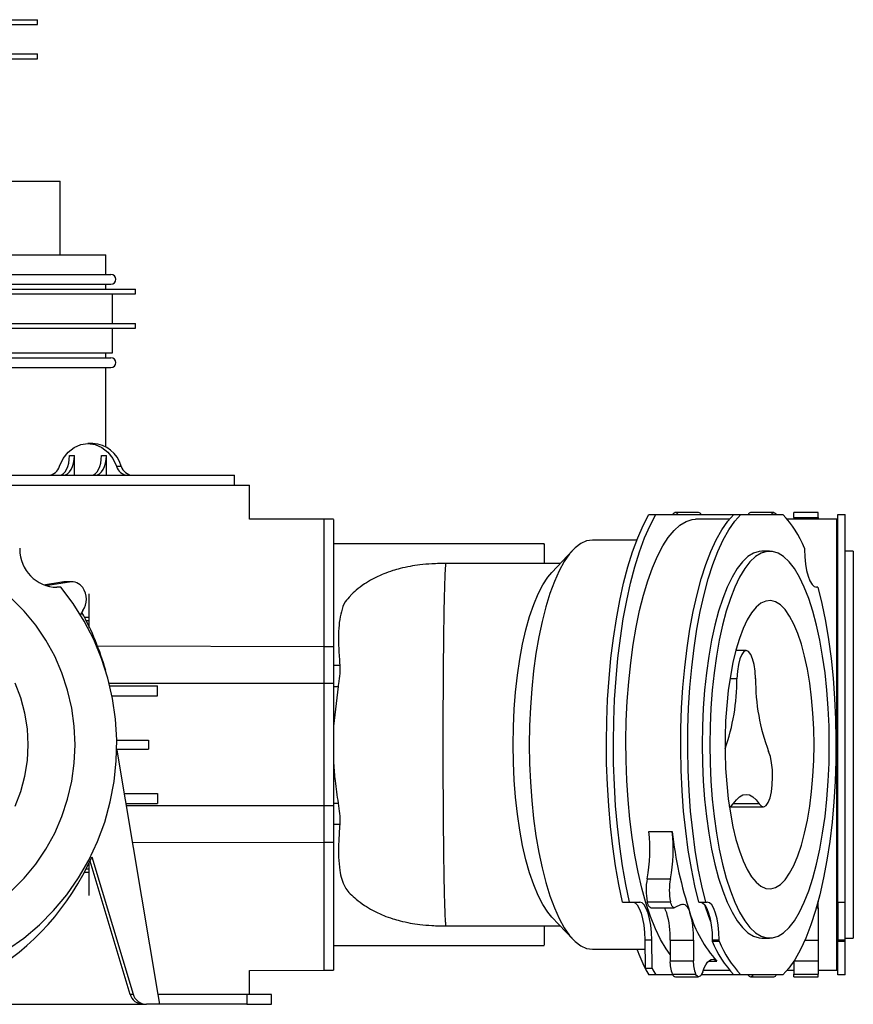
# Model space of a CAD drawing. Units: millimetres. Extents: x 909 to 2211, y 663 to 1726.
# Drawn here: x 2041 to 2211, y 663 to 864 of the extents above; entities that cross this region are included whole.
import ezdxf

# ---------------------------------------------------------------- set-up
doc = ezdxf.new("R2010")
doc.units = ezdxf.units.MM
doc.header["$LTSCALE"] = 10

# ---------------------------------------------------------------- blocks, each defined once
blk = doc.blocks.new('ROZDZ_GL_CENTR4')
at = {"color": 7, "linetype": 'Continuous', "lineweight": 25}
for p, q in [((1914.28, 864.42), (2044.22, 864.42)), ((2044.22, 863.42), (2044.22, 864.42)), ((1914.28, 863.42), (2044.22, 863.42)), ((1914.28, 857.42), (2044.22, 857.42)), ((1914.28, 856.42), (2044.22, 856.42)), ((2044.22, 856.42), (2044.22, 857.42)), ((1871.57, 831.42), (2048.87, 831.42)), ((2048.87, 816.42), (2048.87, 831.42)), ((1862.22, 816.42), (2058.22, 816.42)), ((2058.22, 812.42), (2058.22, 816.42)), ((1861.22, 812.42), (2059.22, 812.42)), ((1861.22, 810.42), (2059.22, 810.42)), ((2058.22, 809.42), (2058.22, 810.42)), ((1903.34, 809.42), (2064.22, 809.42)), ((1903.34, 808.42), (2064.22, 808.42)), ((2059.52, 802.42), (2059.52, 808.42)), ((2064.22, 808.42), (2064.22, 809.42)), ((1903.34, 802.42), (2064.22, 802.42)), ((2064.22, 801.42), (2064.22, 802.42)), ((1903.34, 801.42), (2064.22, 801.42)), ((2059.52, 796.42), (2059.52, 801.42)), ((1905.91, 796.42), (2059.52, 796.42)), ((2058.22, 795.42), (2058.22, 796.42)), ((1861.22, 795.42), (2059.22, 795.42)), ((1861.22, 793.42), (2059.22, 793.42)), ((2058.22, 777.19), (2058.22, 793.42)), ((2055.53, 777.92), (2054.54, 777.92)), ((2050.77, 775.42), (2051.78, 775.42)), ((2051.78, 771.42), (2051.78, 775.42)), ((2057.3, 775.42), (2058.31, 775.42)), ((2058.31, 771.42), (2058.31, 775.42)), ((2060.35, 773.27), (2061.33, 773.27)), ((1835.97, 771.42), (2084.47, 771.42)), ((2084.47, 769.42), (2084.47, 771.42)), ((1960.22, 769.42), (2087.52, 769.42)), ((2087.52, 762.48), (2087.52, 769.42)), ((2102.72, 762.42), (2087.52, 762.48)), ((2104.72, 762.42), (2102.72, 762.42)), ((2169.07, 763.42), (2170.5, 763.42)), ((2170.5, 763.42), (2186.3, 763.42)), ((2179.27, 763.79), (2174.52, 763.79)), ((2185.55, 762.42), (2178.64, 762.42)), ((2186.48, 763.42), (2187.91, 763.42)), ((2187.91, 763.42), (2196.47, 763.42)), ((2194.65, 763.79), (2189.89, 763.79)), ((2207.47, 762.42), (2197.41, 762.42)), ((2203.72, 763.79), (2198.72, 763.79)), ((2198.72, 762.77), (2198.72, 763.79)), ((2198.72, 762.77), (2203.72, 762.77)), ((2198.72, 762.77), (2198.72, 762.42)), ((2203.72, 762.77), (2203.72, 763.79)), ((2203.72, 762.77), (2203.72, 762.42)), ((2207.47, 670.42), (2207.47, 762.42)), ((2207.72, 684.29), (2207.72, 763.42)), ((2207.72, 763.42), (2209.22, 763.42)), ((2209.22, 684.29), (2209.22, 763.42)), ((2166.64, 758.18), (2157.58, 758.18)), ((2207.72, 758.18), (2207.47, 758.18)), ((2040.59, 756.54), (2040.6, 756.27)), ((2147.72, 757.42), (2104.72, 757.42)), ((2153.59, 756.13), (2149.29, 751.6)), ((2193.75, 755.92), (2192.19, 755.92)), ((2200.88, 756.54), (2200.89, 756.27)), ((2210.87, 755.92), (2209.22, 755.92)), ((2210.87, 755.92), (2210.87, 676.92)), ((2151.02, 753.42), (2127.72, 753.42)), ((2045.48, 749.08), (2049.21, 749.66)), ((2046.73, 749.03), (2050.75, 749.66)), ((2049.02, 748.55), (2048.2, 748.55)), ((2049.21, 749.66), (2050.75, 749.66)), ((2051.17, 749.69), (2049.63, 749.69)), ((2203.62, 748.55), (2203.36, 748.55)), ((2053.51, 743.79), (2053.04, 743.01)), ((2053.78, 742.47), (2054.72, 742.47)), ((2054.11, 741.78), (2054.72, 741.78)), ((2127.24, 739.7), (2127.28, 742.06)), ((2102.72, 736.36), (2102.72, 728.91)), ((2104.72, 736.36), (2102.72, 736.36)), ((2104.72, 736.36), (2104.72, 728.91)), ((2189, 735.62), (2186.86, 735.62)), ((2104.72, 732.67), (2105.97, 732.67)), ((2058.98, 728.42), (2068.72, 728.42)), ((2068.72, 726.42), (2068.72, 728.42)), ((2102.72, 728.91), (2102.72, 703.93)), ((2104.72, 728.91), (2102.72, 728.91)), ((2104.72, 728.91), (2104.72, 703.93)), ((2105.63, 728.32), (2104.72, 720.23)), ((2104.72, 728.32), (2105.63, 728.32)), ((2059.36, 726.42), (2068.72, 726.42)), ((2060.43, 717.35), (2066.89, 717.34)), ((2066.89, 717.34), (2066.89, 715.49)), ((2060.43, 715.48), (2066.89, 715.49)), ((2060.43, 715.29), (2068.79, 665.42)), ((2061.92, 706.42), (2068.72, 706.42)), ((2068.72, 706.42), (2068.72, 704.42)), ((2062.25, 704.42), (2068.72, 704.42)), ((2104.72, 703.93), (2102.72, 703.93)), ((2102.72, 703.93), (2102.72, 696.47)), ((2104.72, 704.51), (2105.63, 704.51)), ((2104.72, 703.93), (2104.72, 696.47)), ((2185.55, 703.72), (2192.48, 703.72)), ((2104.72, 700.17), (2105.97, 700.17)), ((2169.09, 698.68), (2173.84, 698.68)), ((2104.72, 696.47), (2102.72, 696.47)), ((2055.33, 693.49), (2063.74, 665.51)), ((2054.95, 692.68), (2063.12, 665.51)), ((2127.28, 690.77), (2127.24, 693.14)), ((2053.69, 690.37), (2054.72, 690.37)), ((2054.02, 691.05), (2054.72, 691.05)), ((2168.76, 689.05), (2173.52, 689.05)), ((2163.75, 684.29), (2165.18, 684.29)), ((2165.18, 684.29), (2167.23, 684.29)), ((2168.78, 684.36), (2173.53, 684.36)), ((2175.72, 683.8), (2174.41, 683.18)), ((2179.33, 684.29), (2180.76, 684.29)), ((2180.76, 684.29), (2181.02, 684.29)), ((2203.72, 684.67), (2203.72, 684.36)), ((2203.72, 683.14), (2203.72, 684.36)), ((2207.72, 684.29), (2209.22, 684.29)), ((2207.72, 684.29), (2207.72, 676.57)), ((2209.22, 676.57), (2209.22, 684.29)), ((2169.52, 683.14), (2174.28, 683.14)), ((2203.31, 683.14), (2203.72, 683.14)), ((2203.72, 683.14), (2203.72, 682.08)), ((2203.72, 682.08), (2203.72, 676.54)), ((2127.72, 679.42), (2151.02, 679.42)), ((2149.29, 681.23), (2153.59, 676.7)), ((2104.72, 675.42), (2147.72, 675.42)), ((2168.28, 676.57), (2169.7, 676.57)), ((2168.28, 676.57), (2168.34, 670.79)), ((2169.77, 670.79), (2169.7, 676.57)), ((2173.48, 676.54), (2173.44, 672.27)), ((2173.48, 676.54), (2178.23, 676.54)), ((2178.23, 676.54), (2178.19, 672.27)), ((2182.07, 676.57), (2183.49, 676.57)), ((2182.07, 676.57), (2182.07, 676.29)), ((2182.07, 676.29), (2183.5, 676.29)), ((2183.5, 676.29), (2183.49, 676.57)), ((2192.19, 676.92), (2193.75, 676.92)), ((2203.72, 676.54), (2203.72, 672.27)), ((2207.72, 676.57), (2209.22, 676.57)), ((2207.72, 676.57), (2207.72, 676.29)), ((2207.72, 676.29), (2209.22, 676.29)), ((2207.72, 669.42), (2207.72, 676.29)), ((2209.22, 676.92), (2210.87, 676.92)), ((2209.22, 676.29), (2209.22, 676.57)), ((2209.22, 669.42), (2209.22, 676.29)), ((2157.58, 674.66), (2168.3, 674.66)), ((2207.47, 674.66), (2207.72, 674.66)), ((2173.44, 672.27), (2178.19, 672.27)), ((2198.72, 672.27), (2198.72, 669.57)), ((2203.72, 672.27), (2203.72, 669.57)), ((2087.52, 670.35), (2102.72, 670.42)), ((2087.52, 665.42), (2087.52, 670.35)), ((2102.72, 670.42), (2104.72, 670.42)), ((2168.34, 670.79), (2169.77, 670.79)), ((2170.5, 669.42), (2169.07, 669.42)), ((2174, 669.42), (2170.5, 669.42)), ((2173.9, 669.57), (2178.66, 669.57)), ((2186.3, 669.42), (2179.79, 669.42)), ((2180.23, 670.42), (2185.55, 670.42)), ((2187.91, 669.42), (2186.48, 669.42)), ((2196.47, 669.42), (2187.91, 669.42)), ((2197.41, 670.42), (2198.72, 670.42)), ((2198.72, 669.57), (2203.72, 669.57)), ((2198.72, 669.04), (2198.72, 669.57)), ((2203.72, 670.42), (2207.47, 670.42)), ((2203.72, 669.04), (2203.72, 669.57)), ((2209.22, 669.42), (2207.72, 669.42)), ((2174.52, 669.04), (2179.27, 669.04)), ((2189.89, 669.04), (2194.65, 669.04)), ((2198.72, 669.04), (2203.72, 669.04)), ((2063.12, 665.51), (2063.74, 665.51)), ((2068.79, 665.42), (2069.13, 663.42)), ((2087, 665.42), (2068.79, 665.42)), ((2087, 665.42), (2087, 663.42)), ((2092, 665.42), (2087, 665.42)), ((2092, 663.42), (2092, 665.42)), ((1960.22, 663.42), (2065.84, 663.42)), ((2065.84, 663.42), (2066.46, 663.42)), ((2069.13, 663.42), (2066.46, 663.42)), ((2087, 663.42), (2069.13, 663.42)), ((2087, 663.42), (2092, 663.42))]:
    blk.add_line(p, q, dxfattribs=at)
at = {"color": 8, "linetype": 'Continuous', "lineweight": 25}
for p, q in [((2045.59, 749.03), (2046.73, 749.03)), ((2102.72, 736.36), (2056.51, 736.51)), ((2187.09, 729.89), (2185.67, 729.89)), ((2102.72, 728.91), (2058.89, 728.93)), ((2102.72, 703.93), (2062.34, 703.9)), ((2191.65, 704.33), (2186.35, 704.33)), ((2102.72, 696.47), (2063.6, 696.35)), ((2203.64, 684.36), (2203.72, 684.36)), ((2200.99, 676.54), (2203.72, 676.54)), ((2181.3, 672.22), (2183.02, 672.22)), ((2198.76, 672.27), (2203.72, 672.27))]:
    blk.add_line(p, q, dxfattribs=at)
at = {"color": 7, "linetype": 'Continuous', "lineweight": 25, "flags": 128}
for points in [[(2048.74, 773.27), (2049.46, 774.82), (2050.46, 776.11), (2051.69, 777.1), (2053.07, 777.71), (2054.54, 777.92), (2056.01, 777.71), (2057.4, 777.1), (2058.62, 776.11), (2059.63, 774.82), (2060.35, 773.27)], [(2163.75, 684.29), (2162.99, 687.89), (2162.31, 691.68), (2161.74, 695.64), (2161.27, 699.73), (2160.9, 703.94), (2160.64, 708.23), (2160.48, 712.57), (2160.44, 716.94), (2160.51, 721.31), (2160.69, 725.65), (2160.98, 729.92), (2161.37, 734.1), (2161.87, 738.17), (2162.47, 742.09), (2163.16, 745.83), (2163.95, 749.38), (2164.83, 752.72), (2165.78, 755.8), (2166.82, 758.63), (2167.92, 761.17), (2169.07, 763.42)], [(2165.18, 684.29), (2164.41, 687.89), (2163.74, 691.68), (2163.17, 695.64), (2162.69, 699.73), (2162.32, 703.94), (2162.06, 708.23), (2161.91, 712.57), (2161.87, 716.94), (2161.94, 721.31), (2162.12, 725.65), (2162.4, 729.92), (2162.8, 734.1), (2163.3, 738.17), (2163.89, 742.09), (2164.59, 745.83), (2165.38, 749.38), (2166.25, 752.72), (2167.21, 755.8), (2168.24, 758.63), (2169.34, 761.17), (2170.5, 763.42)], [(2173.45, 673.59), (2172.61, 674.76), (2171.5, 676.64), (2170.44, 678.84), (2169.44, 681.34), (2168.52, 684.1), (2167.68, 687.12), (2166.92, 690.37), (2166.25, 693.83), (2165.69, 697.46), (2165.22, 701.24), (2164.86, 705.14), (2164.6, 709.12), (2164.46, 713.17), (2164.42, 717.23), (2164.5, 721.3), (2164.69, 725.32), (2164.99, 729.28), (2165.39, 733.13), (2165.9, 736.85), (2166.51, 740.42), (2167.21, 743.79), (2168.01, 746.95), (2168.88, 749.87), (2169.83, 752.53), (2170.86, 754.91), (2171.94, 756.99), (2173.07, 758.74), (2174.25, 760.17), (2175.46, 761.25), (2176.7, 761.99), (2177.95, 762.36), (2178.64, 762.42)], [(2175.04, 763.42), (2175.02, 763.45), (2174.84, 763.65), (2174.65, 763.77), (2174.45, 763.79), (2174.26, 763.7), (2174.08, 763.53), (2174, 763.42)], [(2179.33, 684.29), (2178.51, 687.62), (2177.79, 691.17), (2177.16, 694.91), (2176.63, 698.82), (2176.21, 702.85), (2175.9, 706.99), (2175.71, 711.2), (2175.62, 715.45), (2175.66, 719.71), (2175.8, 723.94), (2176.06, 728.11), (2176.43, 732.2), (2176.91, 736.17), (2177.49, 739.99), (2178.17, 743.63), (2178.95, 747.06), (2179.81, 750.26), (2180.76, 753.21), (2181.79, 755.88), (2182.88, 758.26), (2184.03, 760.31), (2185.24, 762.04), (2186.48, 763.42)], [(2180.76, 684.29), (2179.94, 687.62), (2179.21, 691.17), (2178.58, 694.91), (2178.06, 698.82), (2177.64, 702.85), (2177.33, 706.99), (2177.13, 711.2), (2177.05, 715.45), (2177.08, 719.71), (2177.23, 723.94), (2177.49, 728.11), (2177.86, 732.2), (2178.33, 736.17), (2178.91, 739.99), (2179.6, 743.63), (2180.37, 747.06), (2181.24, 750.26), (2182.19, 753.21), (2183.22, 755.88), (2184.31, 758.26), (2185.46, 760.31), (2186.66, 762.04), (2187.91, 763.42)], [(2194.12, 763.42), (2194.14, 763.45), (2194.33, 763.65), (2194.52, 763.77), (2194.71, 763.79), (2194.9, 763.7), (2195.09, 763.53), (2195.17, 763.42)], [(2157.58, 758.18), (2156.39, 758), (2155.21, 757.47), (2154.05, 756.58), (2152.92, 755.36), (2151.83, 753.8), (2150.79, 751.92), (2149.81, 749.74), (2148.89, 747.28), (2148.05, 744.55), (2147.29, 741.58), (2146.61, 738.4), (2146.03, 735.03), (2145.55, 731.5), (2145.17, 727.84), (2144.9, 724.09), (2144.73, 720.27), (2144.68, 716.42)], [(2051.91, 716.42), (2051.74, 720.17), (2051.23, 723.89), (2050.39, 727.55), (2049.22, 731.1), (2047.74, 734.52), (2045.95, 737.77), (2043.88, 740.83), (2041.53, 743.67), (2038.95, 746.27)], [(2038.95, 686.56), (2041.53, 689.16), (2043.88, 692), (2045.95, 695.06), (2047.74, 698.32), (2049.22, 701.74), (2050.39, 705.29), (2051.23, 708.94), (2051.74, 712.66), (2051.91, 716.42)], [(2192.19, 755.92), (2191.61, 755.87), (2190.45, 755.51), (2189.31, 754.8), (2188.2, 753.74), (2187.12, 752.35), (2186.09, 750.62), (2185.11, 748.59), (2184.2, 746.27), (2183.36, 743.67), (2182.6, 740.83), (2181.92, 737.77), (2181.34, 734.52), (2180.86, 731.1), (2180.48, 727.55), (2180.2, 723.89), (2180.04, 720.17), (2179.98, 716.42), (2180.04, 712.66), (2180.2, 708.94), (2180.48, 705.29), (2180.86, 701.74), (2181.34, 698.32), (2181.92, 695.06), (2182.6, 692), (2183.36, 689.16), (2184.2, 686.56), (2185.11, 684.24), (2186.09, 682.21), (2187.12, 680.49), (2188.2, 679.09), (2189.31, 678.03), (2190.45, 677.32), (2191.61, 676.96), (2192.19, 676.92)], [(2205.96, 716.42), (2205.91, 720.17), (2205.74, 723.89), (2205.47, 727.55), (2205.09, 731.1), (2204.6, 734.52), (2204.02, 737.77), (2203.35, 740.83), (2202.59, 743.67), (2201.75, 746.27), (2200.83, 748.59), (2199.86, 750.62), (2198.82, 752.35), (2197.75, 753.74), (2196.63, 754.8), (2195.49, 755.51), (2194.34, 755.87), (2193.17, 755.87), (2192.02, 755.51), (2190.88, 754.8), (2189.76, 753.74), (2188.68, 752.35), (2187.65, 750.62), (2186.67, 748.59), (2185.76, 746.27), (2184.92, 743.67), (2184.16, 740.83), (2183.49, 737.77), (2182.9, 734.52), (2182.42, 731.1), (2182.04, 727.55), (2181.77, 723.89), (2181.6, 720.17), (2181.55, 716.42), (2181.6, 712.66), (2181.77, 708.94), (2182.04, 705.29), (2182.42, 701.74), (2182.9, 698.32), (2183.49, 695.06), (2184.16, 692), (2184.92, 689.16), (2185.76, 686.56), (2186.67, 684.24), (2187.65, 682.21), (2188.68, 680.49), (2189.76, 679.09), (2190.88, 678.03), (2192.02, 677.32), (2193.17, 676.96), (2194.34, 676.96), (2195.49, 677.32), (2196.63, 678.03), (2197.75, 679.09), (2198.82, 680.49), (2199.86, 682.21), (2200.83, 684.24), (2201.75, 686.56), (2202.59, 689.16), (2203.35, 692), (2204.02, 695.06), (2204.6, 698.32), (2205.09, 701.74), (2205.47, 705.29), (2205.74, 708.94), (2205.91, 712.66), (2205.96, 716.42)], [(2200.89, 756.27), (2200.95, 754.75), (2201.1, 753.29), (2201.33, 751.96), (2201.64, 750.79), (2202.01, 749.84), (2202.43, 749.13), (2202.88, 748.69), (2203.36, 748.55)], [(2141.4, 716.42), (2141.45, 720.04), (2141.61, 723.64), (2141.89, 727.16), (2142.27, 730.58), (2142.75, 733.86), (2143.32, 736.97), (2143.99, 739.89), (2144.74, 742.58), (2145.58, 745.02), (2146.48, 747.18), (2147.44, 749.05), (2148.45, 750.6), (2149.29, 751.6)], [(2027.02, 669.42), (2030.85, 670.8), (2034.55, 672.52), (2038.1, 674.58), (2041.46, 676.95), (2044.61, 679.62), (2047.53, 682.57), (2050.2, 685.77), (2052.59, 689.21), (2054.69, 692.85), (2056.49, 696.67), (2057.96, 700.63), (2059.09, 704.72), (2059.89, 708.9), (2060.33, 713.13), (2060.43, 717.38), (2060.17, 721.63), (2059.57, 725.84), (2058.62, 729.98), (2057.33, 734.02), (2055.71, 737.92), (2053.78, 741.66), (2051.54, 745.21), (2049.02, 748.55)], [(2046.73, 749.03), (2046, 748.96), (2045.74, 748.96)], [(2049.21, 749.66), (2049.59, 749.69), (2049.63, 749.69)], [(2203.62, 748.55), (2204.44, 745.21), (2205.17, 741.66), (2205.8, 737.92), (2206.32, 734.02), (2206.74, 729.98), (2207.05, 725.84), (2207.25, 721.63), (2207.33, 717.38), (2207.3, 713.13), (2207.15, 708.9), (2206.89, 704.72), (2206.52, 700.63), (2206.05, 696.67), (2205.47, 692.85), (2204.78, 689.21), (2204.01, 685.77), (2203.14, 682.57), (2202.19, 679.62), (2201.16, 676.95), (2200.07, 674.58), (2198.92, 672.52), (2197.72, 670.8), (2196.47, 669.42)], [(2042.33, 716.42), (2042.16, 719.65), (2041.66, 722.85), (2040.82, 725.97), (2039.66, 728.98)], [(2039.66, 703.86), (2040.82, 706.86), (2041.66, 709.98), (2042.16, 713.18), (2042.33, 716.42)], [(2202.85, 716.42), (2202.79, 719.65), (2202.63, 722.85), (2202.35, 725.97), (2201.98, 728.98), (2201.5, 731.83), (2200.93, 734.49), (2200.27, 736.94), (2199.54, 739.13), (2198.73, 741.05), (2197.86, 742.67), (2196.94, 743.98), (2195.99, 744.94), (2195, 745.56), (2194, 745.83), (2193, 745.74), (2192.01, 745.3), (2191.04, 744.5), (2190.1, 743.36), (2189.21, 741.9), (2188.37, 740.13), (2187.6, 738.07), (2186.9, 735.74), (2186.28, 733.18), (2185.76, 730.42), (2185.33, 727.49), (2185, 724.42), (2184.78, 721.26), (2184.67, 718.04), (2184.67, 714.8), (2184.78, 711.57), (2185, 708.41), (2185.33, 705.34), (2185.76, 702.41), (2186.28, 699.65), (2186.9, 697.09), (2187.6, 694.77), (2188.37, 692.71), (2189.21, 690.93), (2190.1, 689.47), (2191.04, 688.33), (2192.01, 687.54), (2193, 687.09), (2194, 687), (2195, 687.27), (2195.99, 687.89), (2196.94, 688.86), (2197.86, 690.16), (2198.73, 691.78), (2199.54, 693.7), (2200.27, 695.9), (2200.93, 698.34), (2201.5, 701.01), (2201.98, 703.86), (2202.35, 706.86), (2202.63, 709.98), (2202.79, 713.18), (2202.85, 716.42)], [(2190.91, 729.89), (2190.81, 731.4), (2190.61, 732.79), (2190.3, 733.97), (2189.91, 734.86), (2189.47, 735.43), (2189, 735.62), (2188.53, 735.43), (2188.08, 734.86), (2187.7, 733.97), (2187.39, 732.79), (2187.18, 731.4), (2187.09, 729.89)], [(2127.12, 708.05), (2127.12, 709.24), (2127.11, 710.42), (2127.11, 711.62), (2127.11, 712.81), (2127.11, 714.01), (2127.1, 715.22), (2127.1, 716.42), (2127.1, 716.42), (2127.1, 716.42), (2127.1, 716.42), (2127.1, 716.42), (2127.11, 720.62), (2127.12, 724.78)], [(2149.29, 681.23), (2148.45, 682.23), (2147.44, 683.79), (2146.48, 685.65), (2145.58, 687.82), (2144.74, 690.25), (2143.99, 692.94), (2143.32, 695.86), (2142.75, 698.98), (2142.27, 702.26), (2141.89, 705.68), (2141.61, 709.2), (2141.45, 712.79), (2141.4, 716.42)], [(2144.68, 716.42), (2144.73, 712.56), (2144.9, 708.74), (2145.17, 704.99), (2145.55, 701.33), (2146.03, 697.8), (2146.61, 694.43), (2147.29, 691.25), (2148.05, 688.28), (2148.89, 685.56), (2149.81, 683.09), (2150.79, 680.91), (2151.83, 679.03), (2152.92, 677.48), (2154.05, 676.25), (2155.21, 675.37), (2156.39, 674.83), (2157.58, 674.66)], [(2191.65, 704.33), (2192.1, 703.84), (2192.58, 703.72), (2193.04, 703.99), (2193.48, 704.63), (2193.85, 705.59), (2194.14, 706.82), (2194.32, 708.24), (2194.39, 709.76), (2194.35, 711.29), (2194.18, 712.74), (2193.92, 714.01), (2193.56, 715.03)], [(2186.35, 704.33), (2186.98, 705.17), (2187.64, 705.78), (2188.31, 706.15), (2189, 706.27), (2189.68, 706.15), (2190.36, 705.78), (2191.02, 705.17), (2191.65, 704.33)], [(2185.52, 703.72), (2185.9, 703.84), (2186.35, 704.33)], [(2165.81, 684.29), (2166.28, 684.14), (2166.73, 683.7), (2167.15, 683), (2167.52, 682.04), (2167.83, 680.88), (2168.07, 679.54), (2168.22, 678.09), (2168.28, 676.57)], [(2169.7, 676.57), (2169.64, 678.09), (2169.49, 679.54), (2169.26, 680.88), (2168.95, 682.04), (2168.58, 683), (2168.16, 683.7), (2167.71, 684.14), (2167.23, 684.29)], [(2169.52, 683.14), (2169.41, 683.17), (2169.28, 683.24), (2169.17, 683.37), (2169.05, 683.55), (2168.95, 683.78), (2168.86, 684.05), (2168.78, 684.36)], [(2174.41, 683.18), (2174.29, 683.14), (2174.16, 683.17), (2174.04, 683.24), (2173.92, 683.37), (2173.81, 683.55), (2173.7, 683.78), (2173.61, 684.05), (2173.53, 684.36)], [(2175.72, 683.8), (2175.96, 683.87), (2176.2, 683.86), (2176.44, 683.76), (2176.67, 683.58), (2176.9, 683.32), (2177.11, 682.98), (2177.31, 682.56), (2177.5, 682.08)], [(2179.6, 684.29), (2180.07, 684.14), (2180.52, 683.7), (2180.94, 683), (2181.31, 682.04), (2181.62, 680.88), (2181.86, 679.54), (2182.01, 678.09), (2182.07, 676.57)], [(2181.75, 680.24), (2181.33, 681.34), (2180.54, 683.69)], [(2183.49, 676.57), (2183.43, 678.09), (2183.28, 679.54), (2183.05, 680.88), (2182.74, 682.04), (2182.37, 683), (2181.95, 683.7), (2181.5, 684.14), (2181.02, 684.29)], [(2180.1, 670.06), (2180.4, 670.85), (2180.74, 671.5), (2181.1, 672), (2181.47, 672.36), (2181.86, 672.57), (2182.25, 672.61), (2182.63, 672.5), (2183.02, 672.22)], [(2180.1, 670.06), (2179.94, 669.68), (2179.77, 669.39), (2179.59, 669.18), (2179.4, 669.07), (2179.21, 669.05), (2179.02, 669.13), (2178.83, 669.31), (2178.66, 669.57)], [(2189.37, 669.42), (2189.39, 669.39), (2189.57, 669.18), (2189.76, 669.07), (2189.95, 669.05), (2190.15, 669.13), (2190.33, 669.31), (2190.41, 669.42)]]:
    blk.add_lwpolyline(points, dxfattribs=at)
at = {"color": 7, "linetype": 'Continuous', "lineweight": 25}
for centre, radius, start, end in [((2059.22, 811.42), 1, 270, 90), ((2059.22, 794.42), 1, 270, 90), ((2055.15, 771.5), 6.43, 16.0396, 86.6576), ((2046.28, 773.97), 2.56, 273.083, 344.2199), ((2062.81, 773.97), 2.56, 195.7801, 266.917), ((2063.79, 773.97), 2.56, 195.7801, 266.917), ((2179.15, 763.07), 0.731, 28.3531, 80.4194), ((2190.01, 763.07), 0.731, 99.5806, 151.6469), ((2180.82, 748.53), 21.6, 21.7677, 43.5713), ((2048.39, 756.34), 7.8, 180.5323, 268.5929), ((2051.16, 746.9), 2.79, 34.3596, 98.4007), ((2050.05, 746.1), 4.16, 326.3023, 34.7866), ((2005.23, 716.73), 54.97, 15.67, 29.0525), ((2144.71, 729.69), 42.38, 340.5266, 0.2738), ((2232.1, 729.58), 41.19, 179.5584, 200.6731), ((2139.61, 694.86), 29.72, 348.7187, 7.3784), ((2144.37, 694.86), 29.72, 348.7187, 7.3784), ((2258.21, 708.56), 84.94, 186.6823, 198.1671), ((2007.4, 714.84), 52.48, 300.04, 335.9857), ((2180.18, 686.74), 11.65, 168.578, 191.7758), ((2184.93, 686.74), 11.65, 168.578, 191.7758), ((2167.86, 680.48), 5.14, 18.0697, 31.1567), ((2156.15, 677.06), 17.34, 358.2914, 16.8152), ((2201.43, 689), 24.91, 196.1308, 222.3333), ((2160.91, 677.06), 17.34, 358.2914, 16.8152), ((2202.13, 684.3), 21.6, 201.7677, 223.5713), ((2203.56, 684.3), 21.6, 201.7677, 223.5713), ((2206.99, 690.1), 43.2, 200.9452, 206.5503), ((2179.61, 671.95), 6.19, 176.9944, 202.573), ((2184.37, 671.95), 6.19, 176.9944, 202.573), ((2196.55, 685), 31.59, 206.7372, 209.5622), ((2197.98, 685), 31.59, 206.7372, 209.5622), ((2174.64, 669.81), 0.773, 197.5771, 260.8956), ((2194.55, 669.72), 0.686, 277.7401, 333.4874), ((2065.89, 666.29), 2.87, 195.699, 269.0856), ((2066.51, 666.29), 2.87, 195.699, 269.0856)]:
    blk.add_arc(centre, radius, start, end, dxfattribs=at)
for centre, ratio in [((2048.7, 775.42), 0.51771), ((2049.47, 775.42), 0.576179), ((2055.23, 775.42), 0.51771), ((2056, 775.42), 0.576179)]:
    blk.add_ellipse(centre, major_axis=(0, 4), ratio=ratio, start_param=3.141593, end_param=4.712389, dxfattribs=at)
at = {"color": 8, "linetype": 'Continuous', "lineweight": 25}
for points, knots in [([(2102.72, 762.42), (2102.72, 762.36), (2102.72, 762.26), (2102.72, 761.4), (2102.72, 760.04), (2102.72, 758.14), (2102.72, 755.87), (2102.72, 753.32), (2102.72, 750.61), (2102.72, 747.59), (2102.72, 744.24), (2102.72, 740.61), (2102.72, 737.75), (2102.72, 736.36)], [0, 0, 0, 0, 0.1185474, 0.2357905, 0.3504347, 0.4612636, 0.5671828, 0.6510152, 0.73035, 0.8048978, 0.8745489, 0.9394257, 1, 1, 1, 1]), ([(2127.5, 750.92), (2127.51, 751.04), (2127.52, 751.28), (2127.53, 751.62), (2127.55, 751.94), (2127.57, 752.25), (2127.59, 752.53), (2127.61, 752.78), (2127.63, 752.97), (2127.65, 753.14), (2127.67, 753.31), (2127.7, 753.43), (2127.72, 753.4), (2127.72, 753.39)], [0, 0, 0, 0, 0.0737482, 0.1508174, 0.231208, 0.3149206, 0.4019554, 0.4923129, 0.5859933, 0.6455745, 0.7634496, 0.9396062, 1, 1, 1, 1]), ([(2102.72, 696.47), (2102.72, 695.09), (2102.72, 692.22), (2102.72, 688.6), (2102.72, 685.24), (2102.72, 682.22), (2102.72, 679.52), (2102.72, 676.97), (2102.72, 674.69), (2102.72, 672.79), (2102.72, 671.43), (2102.72, 670.58), (2102.72, 670.47), (2102.72, 670.42)], [0, 0, 0, 0, 0.060574, 0.125451, 0.195102, 0.26965, 0.348985, 0.432817, 0.538736, 0.649565, 0.76421, 0.881453, 1, 1, 1, 1]), ([(2127.72, 679.44), (2127.72, 679.44), (2127.7, 679.4), (2127.67, 679.52), (2127.65, 679.67), (2127.64, 679.77), (2127.63, 679.8), (2127.63, 679.83), (2127.61, 680.06), (2127.56, 680.61), (2127.52, 681.5), (2127.5, 681.92)], [0, 0, 0, 0, 0.060258, 0.236755, 0.354569, 0.374853, 0.391467, 0.404413, 0.413689, 0.727198, 1, 1, 1, 1])]:
    blk.add_open_spline(points, degree=3, knots=knots, dxfattribs=at)
at = {"color": 7, "linetype": 'Continuous', "lineweight": 25}
for points, knots in [([(2104.72, 762.41), (2104.72, 762.33), (2104.72, 762.21), (2104.72, 761.18), (2104.72, 759.75), (2104.72, 757.8), (2104.72, 755.36), (2104.72, 752.46), (2104.72, 749.15), (2104.72, 745.41), (2104.72, 741.31), (2104.72, 737.97), (2104.72, 736.36)], [0, 0, 0, 0, 0.142144, 0.25731, 0.369724, 0.478241, 0.581833, 0.679624, 0.769388, 0.852588, 0.929262, 1, 1, 1, 1]), ([(2147.72, 757.31), (2147.72, 757.35), (2147.72, 757.54), (2147.72, 756.84), (2147.72, 755.57), (2147.72, 754.6), (2147.72, 753.69), (2147.72, 753.42)], [0, 0, 0, 0, 0.082629, 0.496848, 0.703871, 0.911192, 1, 1, 1, 1]), ([(2127.88, 753.42), (2126.84, 753.4), (2124.93, 753.38), (2122.44, 753.15), (2120.27, 752.82), (2118.48, 752.44), (2116.66, 751.92), (2114.71, 751.23), (2112.76, 750.3), (2110.9, 749.17), (2109.36, 748.04), (2108.52, 747.22), (2108.13, 746.85)], [0, 0, 0, 0, 0.122072, 0.224642, 0.309779, 0.406125, 0.475917, 0.566543, 0.686276, 0.785193, 0.902355, 1, 1, 1, 1]), ([(2127.28, 742.06), (2127.29, 742.69), (2127.31, 743.95), (2127.34, 745.68), (2127.39, 747.5), (2127.44, 749.35), (2127.48, 750.38), (2127.5, 750.92)], [0, 0, 0, 0, 0.162385, 0.330181, 0.503419, 0.742634, 1, 1, 1, 1]), ([(2054.73, 747.23), (2054.73, 746.16), (2054.73, 744.11), (2054.73, 741.77), (2054.73, 740.36), (2054.73, 740.34)], [0, 0, 0, 0, 0.512905, 0.992304, 1, 1, 1, 1]), ([(2108.18, 746.81), (2107.79, 746.41), (2106.82, 745.45), (2106.28, 743.64), (2105.83, 741.43), (2105.69, 738.93), (2105.73, 736.1), (2105.89, 733.81), (2105.97, 732.67)], [0, 0, 0, 0, 0.125268, 0.304982, 0.47612, 0.647257, 0.823702, 1, 1, 1, 1]), ([(2054.72, 745.01), (2054.72, 744.1), (2054.72, 742.7), (2054.72, 740.97), (2054.72, 740.36)], [0, 0, 0, 0, 0.650552, 1, 1, 1, 1]), ([(2127.12, 724.78), (2127.13, 726.09), (2127.14, 728.75), (2127.17, 732.57), (2127.2, 736.29), (2127.23, 738.55), (2127.24, 739.7)], [0, 0, 0, 0, 0.241642, 0.488698, 0.74141, 1, 1, 1, 1]), ([(2105.97, 732.67), (2105.98, 732.11), (2106.01, 731), (2105.81, 729.38), (2105.66, 728.49), (2105.63, 728.32)], [0, 0, 0, 0, 0.44829, 0.896313, 1, 1, 1, 1]), ([(2104.72, 712.61), (2104.8, 711.42), (2104.98, 708.7), (2105.4, 706.02), (2105.63, 704.51)], [0, 0, 0, 0, 0.438262, 1, 1, 1, 1]), ([(2127.24, 693.14), (2127.23, 694.28), (2127.2, 696.54), (2127.17, 700.26), (2127.14, 704.09), (2127.13, 706.74), (2127.12, 708.05)], [0, 0, 0, 0, 0.258591, 0.511302, 0.758358, 1, 1, 1, 1]), ([(2105.63, 704.51), (2105.75, 703.78), (2105.97, 702.3), (2106.02, 700.89), (2105.98, 700.27), (2105.97, 700.17)], [0, 0, 0, 0, 0.4557488, 0.9119737, 1, 1, 1, 1]), ([(2105.97, 700.17), (2105.88, 698.93), (2105.71, 696.45), (2105.69, 693.39), (2105.91, 690.93), (2106.32, 688.94), (2106.98, 687.46), (2107.52, 686.49), (2108.03, 686.08), (2108.12, 686)], [0, 0, 0, 0, 0.191238, 0.383269, 0.574969, 0.718999, 0.862968, 0.974582, 1, 1, 1, 1]), ([(2104.72, 696.47), (2104.72, 694.99), (2104.72, 691.9), (2104.72, 688.05), (2104.72, 684.51), (2104.72, 681.35), (2104.72, 678.56), (2104.72, 676.16), (2104.72, 673.88), (2104.72, 671.97), (2104.72, 670.78), (2104.72, 670.28), (2104.72, 670.42), (2104.72, 670.43)], [0, 0, 0, 0, 0.065292, 0.135611, 0.211487, 0.293014, 0.379995, 0.472002, 0.568444, 0.706945, 0.850322, 0.9962, 1, 1, 1, 1]), ([(2054.72, 692.36), (2054.72, 691.79), (2054.72, 690.09), (2054.72, 688.73), (2054.72, 687.83)], [0, 0, 0, 0, 0.33784, 1, 1, 1, 1]), ([(2054.73, 692.38), (2054.73, 691.17), (2054.73, 688.64), (2054.73, 686.65), (2054.73, 685.61)], [0, 0, 0, 0, 0.479608, 1, 1, 1, 1]), ([(2127.5, 681.92), (2127.48, 682.49), (2127.43, 683.6), (2127.37, 685.77), (2127.32, 688.12), (2127.29, 689.91), (2127.28, 690.77)], [0, 0, 0, 0, 0.272338, 0.529738, 0.772266, 1, 1, 1, 1]), ([(2108.12, 686), (2108.51, 685.62), (2109.36, 684.8), (2110.9, 683.67), (2112.76, 682.53), (2114.71, 681.61), (2116.66, 680.91), (2118.48, 680.4), (2120.27, 680.01), (2122.44, 679.69), (2124.93, 679.46), (2126.84, 679.43), (2127.88, 679.42)], [0, 0, 0, 0, 0.0988831, 0.2158844, 0.3146658, 0.4342348, 0.5247367, 0.5944327, 0.6906468, 0.7756664, 0.8780958, 1, 1, 1, 1]), ([(2147.72, 679.42), (2147.72, 679.26), (2147.72, 678.48), (2147.72, 677.5), (2147.72, 676.46), (2147.72, 675.6), (2147.72, 675.55), (2147.72, 675.52)], [0, 0, 0, 0, 0.0542712, 0.2600523, 0.4654204, 0.6710657, 1, 1, 1, 1])]:
    blk.add_open_spline(points, degree=3, knots=knots, dxfattribs=at)

msp = doc.modelspace()

# ---------------------------------------------------------------- block references
msp.add_blockref('ROZDZ_GL_CENTR4', (0, 0))

doc.saveas('drawing.dxf')
